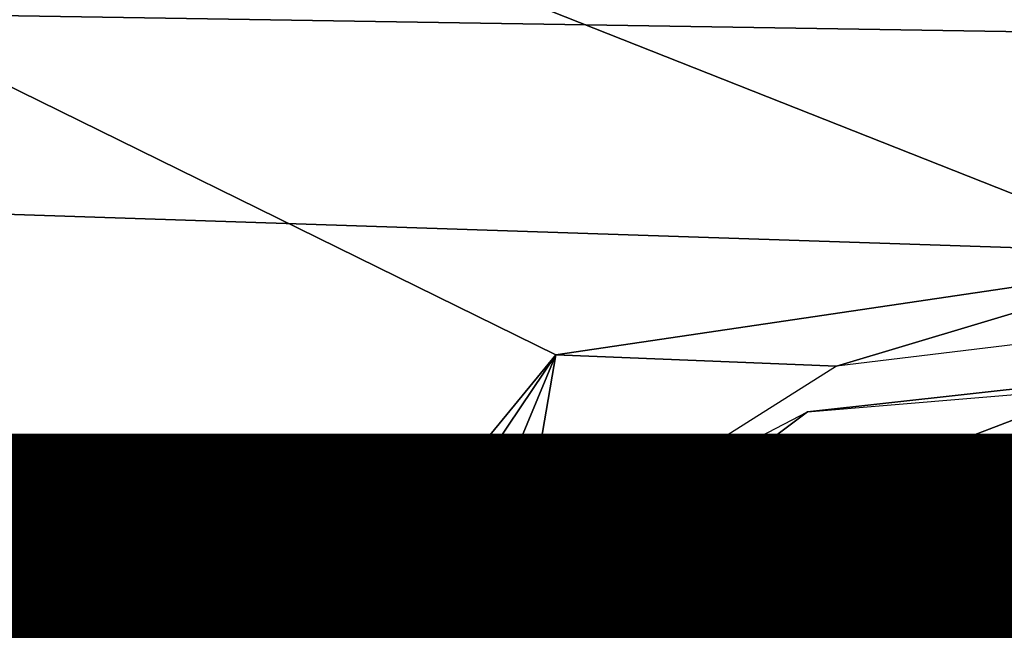
# Model space of a CAD drawing. Units: inches. Extents: x -9.7 to 10.5, y -10.8 to 10.7.
# Drawn here: x 4.2 to 4.5, y 3.7 to 3.9 of the extents above; entities that cross this region are included whole.
import ezdxf

# ---------------------------------------------------------------- set-up
doc = ezdxf.new("R2010")
doc.units = ezdxf.units.IN
doc.header["$MEASUREMENT"] = 0
for name, color, linetype in [('SEAT-PAD', 5, 'Continuous'), ('SEAT-PROD_NO', 7, 'Continuous'), ('SEAT-SUPPORT', 5, 'Continuous'), ('SEAT-WOOD', 5, 'Continuous')]:
    doc.layers.add(name, color=color, linetype=linetype)
doc.styles.get("Standard").update_dxf_attribs({"font": 'arial.ttf'})

msp = doc.modelspace()

# ---------------------------------------------------------------- linework, layer by layer
at = {"layer": 'SEAT-PAD'}
for points in [[(1.30254, 3.25986, 17.51004), (-3.37557, 6.10907, 17.59296), (5.00466, 5.9888, 18.12383)], [(5.00466, 5.9888, 18.12383), (5.37267, 3.56511, 17.77064), (1.30254, 3.25986, 17.51004)], [(7.70267, 4.30728, 18.49957), (0.68686, 2.16799, 17.92168), (7.39682, 2.38619, 18.2788)], [(0.68686, 2.16799, 17.92168), (7.70267, 4.30728, 18.49957), (0.84409, 4.16047, 18.10448)]]:
    msp.add_3dface(points, dxfattribs=at)
at = {"layer": 'SEAT-SUPPORT'}
for points in [[(4.54641, 3.12968, 16.54308), (4.55904, 3.91698, 16.54308), (-2.55004, 4.03042, 16.0423), (-2.56268, 3.24312, 16.0423)], [(4.56739, 3.91685, 16.42526), (4.55475, 3.12955, 16.42526), (-2.55433, 3.24299, 15.92449), (-2.5417, 4.03029, 15.92449)], [(4.55904, 3.91698, 16.54308), (4.56739, 3.91685, 16.42526), (-2.5417, 4.03029, 15.92449), (-2.55004, 4.03042, 16.0423)], [(4.49726, 3.67066, 16.53898), (4.49726, 3.67066, 16.53898), (4.55904, 3.91698, 16.54308), (4.46889, 3.65651, 16.53699)], [(4.50561, 3.67053, 16.42117), (4.50561, 3.67053, 16.42117), (4.47724, 3.65637, 16.41917), (4.56739, 3.91685, 16.42526)], [(4.34018, 3.72903, 16.54519), (4.42009, 3.78909, 16.99509), (4.52837, 3.80114, 16.5586)], [(4.53058, 3.66336, 16.5586), (4.34018, 3.72903, 16.54519), (4.52837, 3.80114, 16.5586)], [(4.52837, 3.80114, 16.5586), (4.42009, 3.78909, 16.99509), (4.53496, 3.79879, 17.00452)], [(4.34018, 3.72903, 16.54519), (4.31832, 3.73606, 16.98169), (4.42009, 3.78909, 16.99509)], [(4.34018, 3.72903, 16.54519), (4.24506, 3.64812, 16.96656), (4.31832, 3.73606, 16.98169)], [(4.24226, 3.55252, 16.53805), (4.24506, 3.64812, 16.96656), (4.34018, 3.72903, 16.54519)], [(4.34018, 3.72903, 16.54519), (4.43021, 3.62491, 16.55145), (4.24226, 3.55252, 16.53805)], [(4.43021, 3.62491, 16.55145), (4.34018, 3.72903, 16.54519), (4.53058, 3.66336, 16.5586)]]:
    msp.add_3dface(points, dxfattribs=at)
at = {"layer": 'SEAT-WOOD'}
for points in [[(6.98111, 5.82661, 17.76342), (2.00079, 3.92732, 17.19677), (6.55028, 3.77654, 17.43935)], [(6.96177, 4.44645, 17.20384), (4.54812, 3.84, 16.98017), (3.13011, 4.40078, 16.98934)], [(4.33469, 3.80844, 16.9714), (3.0697, 2.26838, 16.77975), (3.13011, 4.40078, 16.98934)], [(3.13011, 4.40078, 16.98934), (4.54812, 3.84, 16.98017), (4.33469, 3.80844, 16.9714)], [(1.72549, 1.87421, 17.02617), (6.55028, 3.77654, 17.43935), (2.00079, 3.92732, 17.19677)], [(4.33469, 3.80844, 16.9714), (4.54812, 3.84, 16.98017), (4.42997, 3.80461, 16.93388)], [(4.55598, 3.81994, 16.9204), (4.42997, 3.80461, 16.93388), (4.54812, 3.84, 16.98017)], [(4.20162, 3.61067, 16.94206), (3.0697, 2.26838, 16.77975), (4.33469, 3.80844, 16.9714)], [(4.20162, 3.61067, 16.94206), (4.33469, 3.80844, 16.9714), (4.25556, 3.61788, 16.90529)], [(4.32242, 3.73671, 16.92988), (4.25556, 3.61788, 16.90529), (4.33469, 3.80844, 16.9714)], [(4.42997, 3.80461, 16.93388), (4.32242, 3.73671, 16.92988), (4.33469, 3.80844, 16.9714)], [(6.55028, 3.77654, 17.43935), (1.72549, 1.87421, 17.02617), (6.26476, 1.72362, 17.25868)]]:
    msp.add_3dface(points, dxfattribs=at)

# ---------------------------------------------------------------- texts
at = {"layer": 'SEAT-PROD_NO', "flags": 8}
msp.add_attdef('PROD_NO', (-4, 4), 'NOPWN101', height=2, dxfattribs=at)

doc.saveas('drawing.dxf')
